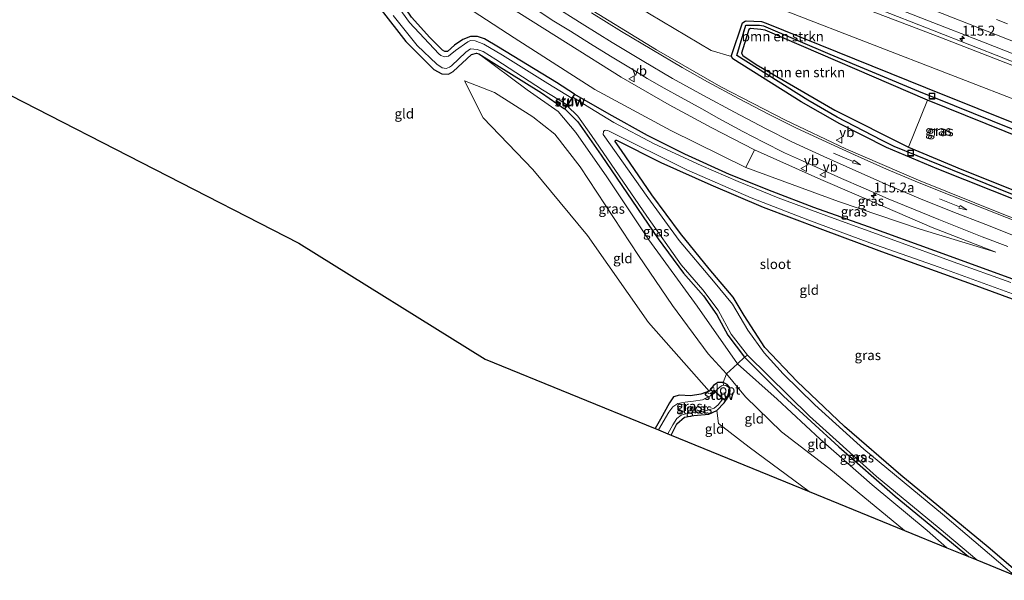
# Model space of a CAD drawing. Units: metres. Extents: x 166647 to 170000, y 561490 to 562500.
# Drawn here: x 167193 to 167445, y 562131 to 562275 of the extents above; entities that cross this region are included whole.
import ezdxf
from ezdxf.enums import TextEntityAlignment as Align

# ---------------------------------------------------------------- set-up
doc = ezdxf.new("R2010")
doc.units = ezdxf.units.M
doc.linetypes.add('IE-TERREINAFSCHEIDING', pattern=[10, 8, -2])
doc.linetypes.add('VW-3-9_STREEP', pattern=[12, 3, -9])
doc.layers.get('0').update_dxf_attribs({"lineweight": 25})
for name, color, linetype, lineweight in [('B-ME-AM-KILOMETR-S-B1', 7, 'Continuous', 18), ('B-ME-BV-GELEIDECONSTRUCTIE-GELEIDERAIL-L-B1', 213, 'BV-GELEIDERAIL', 18), ('B-ME-GR-BOMENSTRUIKEN-GV-B6', 93, 'Continuous', 18), ('B-ME-GW-KRUINLIJN-L-B1', 93, 'Continuous', 18), ('B-ME-GW-TEENLIJN-L-B1', 93, 'Continuous', 18), ('B-ME-IE-GRASLAND-GV-B6', 93, 'Continuous', 18), ('B-ME-IE-GRONDWERKLIJN-GROND_INGERICHT-GV-B6', 253, 'Continuous', 18), ('B-ME-IE-INRICHTINGSELEMENT-S-B1', 253, 'Continuous', 18), ('B-ME-IE-TERREINAFSCHEIDING-DOORGANG-L-B1', 8, 'IE-TERREINAFSCHEIDING-KUNSTMATIG-OPEN', 18), ('B-ME-IE-TERREINAFSCHEIDING-RASTERHEKWERK-L-B1', 8, 'IE-TERREINAFSCHEIDING', 18), ('B-ME-KW-STUW-GV-B6', 173, 'Continuous', 18), ('B-ME-KW-STUW-L-B1', 173, 'Continuous', 18), ('B-ME-OG-WATER-GV-B6', 153, 'Continuous', 18), ('B-ME-VH-VERH_SOORT-BITUMEN-GV-B6', 8, 'IE-TERREINAFSCHEIDING-NATUURLIJK-HOUTWAL', 18), ('B-ME-VW-MARKERING-39STREEP-015-L-B1', 255, 'VW-3-9_STREEP', 18), ('B-ME-VW-MARKERING-PIJLRD750-S-B1', 7, 'Continuous', 18), ('B-ME-VW-MARKERING-STREEP-015-L-B1', 7, 'Continuous', 18), ('B-ME-VW-MEUBILAIR_WEGMEUBILAIR-VERKEERSBORD-S-B1', 8, 'Continuous', 18)]:
    doc.layers.add(name, color=color, linetype=linetype, lineweight=lineweight)
for name, color, linetype in [('B-ME-GW-INSTEEKWATERGANG-L-B1', 10, 'Continuous'), ('B-ME-GW-WATERGANG-GREPPEL-L-B1', 10, 'Continuous'), ('B-ME-KG-KADASTRAAL-OPNAMEDTMGRENS-L-B1', 10, 'Continuous')]:
    doc.layers.add(name, color=color, linetype=linetype)
doc.styles.add('NLCS-ISO', font='NLCS-ISO.TTF')
doc.linetypes.add('BV-GELEIDERAIL', pattern='A,10,-3,[108,NLCS.SHX,S=1,R=0,X=0,Y=0],-3', length=16)
doc.linetypes.add('IE-TERREINAFSCHEIDING-KUNSTMATIG-OPEN', pattern='A,7,-1.5,[67,NLCS.SHX,S=0.75,R=0,X=0,Y=0],-1.5', length=10)
doc.linetypes.add('IE-TERREINAFSCHEIDING-NATUURLIJK-HOUTWAL', pattern='A,7,-1.5,[67,NLCS.SHX,S=0.75,R=45,X=0,Y=0],-1.5,7,-1.5,[70,NLCS.SHX,S=0.75,R=0,X=0,Y=0],-1.5', length=20)

# ---------------------------------------------------------------- blocks, each defined once
blk = doc.blocks.new('hecto')
for p, q in [((0, 0.625), (-0.625, 0)), ((0, -0.625), (0, 0.625)), ((-0.625, 0), (0.625, 0)), ((0.625, 0), (0, -0.625))]:
    blk.add_line(p, q)
blk = doc.blocks.new('pijl')
for p, q in [((0, 0, 0.1), (5.45, 0, 0.1)), ((7.5, 0, 0.1), (5.45, 0.375, 0.1)), ((5.45, 0.375, 0.1), (5.45, -0.375, 0.1)), ((5.45, -0.375, 0.1), (7.5, 0, 0.1))]:
    blk.add_line(p, q)
blk = doc.blocks.new('put')
for p, q in [((0.75, 0.75), (-0.75, 0.75)), ((-0.75, 0.75), (-0.75, -0.75)), ((0.75, -0.75), (0.75, 0.75)), ((-0.75, -0.75), (0.75, -0.75))]:
    blk.add_line(p, q)
blk.add_lwpolyline([(-0.625, 0.625), (0.625, 0.625), (0.625, -0.625), (-0.625, -0.625)], close=True)
blk = doc.blocks.new('verkeersbord')
for p, q in [((0, 0.75), (-0.75, -0.625)), ((0.75, -0.625), (0, 0.75)), ((-0.75, -0.625), (0.75, -0.625))]:
    blk.add_line(p, q)

msp = doc.modelspace()

# ---------------------------------------------------------------- linework, layer by layer
at = {"layer": 'B-ME-BV-GELEIDECONSTRUCTIE-GELEIDERAIL-L-B1'}
msp.add_polyline3d([(167318.5792, 562313.5394, 4.2161), (167320.4388, 562312.9081, 3.9156), (167326.6204, 562310.8096, 4.3173), (167326.804, 562310.7472, 4.4326), (167332.6746, 562308.7475, 4.51), (167334.769, 562307.9558, 4.473), (167362.7443, 562297.1343, 4.9104), (167368.0833, 562295.0447, 5.0004), (167390.3155, 562286.3077, 5.2729), (167393.2932, 562285.1292, 5.2614), (167396.1523, 562283.9654, 5.2832), (167411.5333, 562277.915, 5.5432), (167426.7528, 562271.9452, 5.6632), (167454.1033, 562261.2051, 5.8532), (167468.4597, 562255.5942, 6.0373), (167475.0651, 562253.1443, 6.16), (167479.5418, 562251.3776, 6.1721)], dxfattribs=at)
at = {"layer": 'B-ME-GR-BOMENSTRUIKEN-GV-B6'}
for points in [[(167178.868, 562362.014, 1.677), (167198.662, 562352.786, 1.685), (167213.813, 562345.055, 1.817), (167230.802, 562335.358, 1.844), (167247.319, 562325.483, 2.023), (167260.587, 562316.864, 2.199), (167281.049, 562303.291, 2.241), (167300.331, 562290.18, 2.234), (167317.57, 562278.393, 2.121), (167333.113, 562268.552, 1.93), (167346.704, 562260.098, 1.875), (167358.962, 562253, 1.716), (167369.874, 562247.085, 1.416), (167380.774, 562241.462, 1.089), (167378.586, 562236.975, 0.19), (167359.42, 562246.434, 0.139), (167339.983, 562256.935, -0.059), (167319.308, 562270.082, -0.172), (167291.236, 562288.42, -0.188), (167262.3, 562307.921, -0.2), (167227.525, 562330.655, -0.231), (167205.439, 562343.712, -0.27), (167186.498, 562352.278, -0.402)], [(167480.761, 562234.611, 0.092), (167451.34, 562246.653, 0.104), (167424.517, 562257.445, 0.213), (167383.744, 562273.907, 0.283), (167382.589, 562274.281, 0.287), (167378.659, 562274.472, 0.287), (167378.374, 562274.396, 0.287), (167377.693, 562273.961, 0.287), (167374.911, 562265.581, 0.287), (167374.917, 562265.32, 0.287), (167369.712, 562266.88, 0.762), (167353.933, 562276.254, 0.992), (167330.116, 562291.121, 1.716), (167322.88, 562296.397, 1.751), (167322.332, 562301.847, 1.583), (167321.75, 562303.5469, 1.583), (167338.9199, 562293.463, 1.795), (167368.8541, 562284.8121, 2.1081), (167451.7438, 562252.6728, 3.181), (167480.233, 562237.827, 0.268), (167480.761, 562234.611, 0.092)], [(167420.173, 562242.176, 0.166), (167401.372, 562251.594, 0.089), (167381.267, 562263.34, -0.032), (167377.856, 562265.563, -0.091), (167377.495, 562266.186, -0.091), (167379.353, 562272.236, -0.091), (167379.746, 562272.473, -0.091), (167382.414, 562272.294, -0.091), (167383.55, 562272.069, -0.091), (167425.058, 562254.221, -0.091), (167420.173, 562242.176, 0.166)]]:
    msp.add_polyline3d(points, dxfattribs=at)
at = {"layer": 'B-ME-GW-INSTEEKWATERGANG-L-B1'}
for points in [[(167334.74, 562255.696, -0.402), (167330.152, 562258.695, -0.511), (167315.333, 562267.773, -0.507), (167311.755, 562269.831, -0.55), (167309.941, 562270.469, -0.589), (167308.113, 562270.422, -0.565), (167306.202, 562269.695, -0.62), (167304.055, 562268.219, -0.663), (167302.266, 562266.601, -0.764), (167301.551, 562266.65, -0.756), (167300.97, 562266.973, -0.737), (167297.755, 562270.248, -0.752), (167293.059, 562275.391, -0.807), (167288.532, 562282.126, -0.85), (167286.506, 562284.825, -0.83), (167283.133, 562287.368, -0.717), (167271.922, 562294.646, -0.601), (167242.354, 562314.426, -0.702), (167210.151, 562335.119, -0.651), (167197.384, 562342.254, -0.624), (167183.581, 562348.966, -0.667), (167167.493, 562355.81, -0.655), (167145.335, 562365.992, -0.471)], [(167143.571, 562360.91, -0.44), (167175.839, 562346.793, -0.511), (167187.09, 562341.844, -0.616), (167197.76, 562336.126, -0.55), (167210.431, 562329.057, -0.554), (167227.469, 562318.862, -0.562), (167245.929, 562306.395, -0.62), (167270.167, 562290.345, -0.597), (167280.212, 562283.531, -0.577), (167285.267, 562277.275, -0.702), (167291.614, 562269.189, -0.748), (167298.765, 562262.036, -0.819), (167300.845, 562260.892, -0.807), (167302.521, 562260.831, -0.807), (167303.717, 562261.474, -0.791), (167308.366, 562265.885, -0.756), (167309.713, 562266.21, -0.752), (167310.246, 562266.001, -0.756), (167326.298, 562256.074, -0.667), (167332.224, 562252.001, -0.398)], [(167474.592, 562218.298, 0.225), (167448.727, 562228.143, 0.174), (167427.565, 562236.596, 0.213), (167414.611, 562242.085, 0.19), (167402.621, 562248.093, 0.229), (167392.773, 562253.764, 0.299), (167375.236, 562264.756, 0.287), (167374.917, 562265.32, 0.287), (167374.911, 562265.581, 0.287), (167377.693, 562273.961, 0.287), (167378.374, 562274.396, 0.287), (167378.659, 562274.472, 0.287), (167382.589, 562274.281, 0.287), (167383.744, 562273.907, 0.283), (167424.517, 562257.445, 0.213), (167451.34, 562246.653, 0.104), (167480.761, 562234.611, 0.092)], [(167479.954, 562232.324, -0.005), (167449.822, 562244.195, -0.028), (167425.058, 562254.221, -0.091), (167383.55, 562272.069, -0.091), (167382.414, 562272.294, -0.091), (167379.746, 562272.473, -0.091), (167379.353, 562272.236, -0.091), (167377.495, 562266.186, -0.091), (167377.856, 562265.563, -0.091), (167381.267, 562263.34, -0.032), (167401.372, 562251.594, 0.089), (167420.173, 562242.176, 0.166), (167433.851, 562236.443, 0.217), (167457.557, 562226.984, 0.19), (167475.175, 562220.045, 0.166)], [(167478.151, 562196.735, -0.161), (167447.822, 562208.035, -0.27), (167426.908, 562215.666, -0.188), (167409.923, 562221.803, -0.18), (167395.956, 562226.729, -0.196), (167385.349, 562230.823, -0.215), (167374.445, 562235.195, -0.192), (167363.01, 562240.403, -0.219), (167353.395, 562245.181, -0.277), (167343.623, 562250.566, -0.285), (167334.823, 562255.64, -0.402)], [(167332.307, 562251.945, -0.398), (167335.618, 562248.626, -0.398), (167341.563, 562240.081, -0.398), (167356.135, 562218.695, -0.398), (167362.599, 562209.9, -0.398), (167367.745, 562204.106, -0.398), (167371.127, 562199.284, -0.398), (167374, 562194.12, -0.398), (167378.273, 562188.433, -0.398), (167388.198, 562178.495, -0.398), (167402.344, 562165.498, -0.398), (167416.753, 562152.901, -0.398), (167435.517, 562137.496, -0.398)], [(167450.454, 562131.398, -0.333), (167440.564, 562139.876, -0.359), (167418.221, 562158.273, -0.367), (167403.847, 562170.694, -0.34), (167391.705, 562182.216, -0.379), (167383.486, 562190.939, -0.456), (167378.146, 562199.075, -0.46), (167375.343, 562203.8, -0.414), (167369.215, 562211.076, -0.425), (167361.878, 562220.061, -0.359), (167354.575, 562230.011, -0.332), (167346.76, 562241.29, -0.274), (167345.192, 562243.579, -0.297), (167345.239, 562243.937, -0.316), (167345.499, 562243.952, -0.312), (167356.846, 562238.243, -0.176), (167369.646, 562232.527, -0.149), (167383.053, 562226.82, -0.231), (167397.482, 562221.351, -0.34), (167413.267, 562215.518, -0.344), (167436.494, 562207.133, -0.32), (167455.338, 562200.236, -0.301), (167476.488, 562191.807, -0.207)], [(167359.495, 562168.531, -0.705), (167360.971, 562171.391, -0.811), (167362.858, 562173.091, -0.854), (167365.264, 562173.535, -0.776), (167369.102, 562173.86, -0.846), (167371.185, 562174.856, -0.764), (167373.079, 562176.747, -0.671), (167374.419, 562178.838, -0.554), (167374.616, 562179.905, -0.499), (167374.442, 562180.79, -0.464), (167373.818, 562181.495, -0.39), (167372.816, 562181.973, -0.383), (167371.381, 562181.945, -0.398), (167370.331, 562181.223, -0.418), (167369.163, 562179.786, -0.433), (167367.092, 562179.023, -0.538), (167364.467, 562178.588, -0.713), (167361.603, 562178.711, -0.877), (167360.115, 562178.334, -0.815), (167359.074, 562176.812, -0.783), (167356.755, 562172.583, -0.745), (167355.378, 562170.212, -0.736)]]:
    msp.add_polyline3d(points, dxfattribs=at)
at = {"layer": 'B-ME-GW-KRUINLIJN-L-B1'}
for points in [[(167149.628, 562374.462, 1.454), (167178.868, 562362.014, 1.677), (167198.662, 562352.786, 1.685), (167213.813, 562345.055, 1.817), (167230.802, 562335.358, 1.844), (167247.319, 562325.483, 2.023), (167260.587, 562316.864, 2.199), (167281.049, 562303.291, 2.241), (167300.331, 562290.18, 2.234), (167317.57, 562278.393, 2.121), (167333.113, 562268.552, 1.93), (167346.704, 562260.098, 1.875), (167358.962, 562253, 1.716), (167369.874, 562247.085, 1.416), (167380.774, 562241.462, 1.089), (167397.81, 562233.911, 0.871), (167414.27, 562226.817, 0.517), (167426.285, 562221.647, 0.314), (167442.561, 562215.31, 0.1)], [(167478.812, 562250.596, 5.414), (167449.691, 562261.969, 5.212), (167428.21, 562270.28, 5.005), (167406.441, 562278.566, 4.764), (167383.176, 562287.423, 4.472), (167361.1, 562296.503, 4.207), (167334.301, 562307.291, 3.779), (167315.943, 562314.303, 3.491), (167297.764, 562321.6, 3.187), (167280.074, 562328.281, 2.879)], [(167310.246, 562266.001, -0.756), (167322.602, 562256.836, -0.079), (167330.593, 562251.313, 0.256), (167335.132, 562245.939, 0.575), (167342.991, 562234.534, 0.602), (167353.742, 562218.485, 0.7), (167366.111, 562201.511, 0.634), (167376.478, 562186.784, 0.462), (167386.589, 562177.688, 0.575), (167397.609, 562167.499, 0.482), (167410.938, 562155.83, 0.377), (167424.989, 562144.143, 0.412), (167430.044, 562139.73, 0.418)], [(167419.158, 562144.174, 0.505), (167399.844, 562160.101, 0.626), (167387.675, 562169.405, 0.571), (167378.458, 562178.326, 0.532), (167373.639, 562184.21, 0.392), (167368.944, 562189.333, 0.474), (167359.818, 562201.643, 0.637), (167351.13, 562214.495, 0.536), (167336.176, 562237.119, 0.439), (167329.742, 562245.506, 0.361), (167324.117, 562249.908, 0.104), (167314.328, 562256.105, -0.122), (167306.599, 562259.134, -0.355)]]:
    msp.add_polyline3d(points, dxfattribs=at)
at = {"layer": 'B-ME-GW-TEENLIJN-L-B1'}
for points in [[(167442.561, 562215.31, 0.1), (167423.216, 562221.152, 0.151), (167402.266, 562228.289, 0.244), (167378.586, 562236.975, 0.19), (167359.42, 562246.434, 0.139), (167339.983, 562256.935, -0.059), (167319.308, 562270.082, -0.172), (167291.236, 562288.42, -0.188), (167262.3, 562307.921, -0.2), (167227.525, 562330.655, -0.231), (167205.439, 562343.712, -0.27), (167186.498, 562352.278, -0.402), (167165.219, 562361.746, -0.34), (167147.509, 562369.255, -0.129)], [(167280.074, 562328.281, 2.879), (167289.441, 562322.522, 2.311), (167314.1804, 562307.9925, 1.1555), (167321.75, 562303.5469, 1.583), (167338.9199, 562293.463, 1.795), (167368.8541, 562284.8121, 2.1081), (167451.7438, 562252.6728, 3.181), (167480.233, 562237.827, 0.268)], [(167306.599, 562259.134, -0.355), (167311.391, 562249.659, -0.32), (167324.103, 562236.49, -0.347), (167338.054, 562219.576, -0.285), (167353.705, 562197.287, -0.207), (167369.163, 562179.786, -0.433)], [(167371.185, 562174.856, -0.764), (167371.631, 562171.471, -0.293), (167379.429, 562165.463, -0.266), (167394.748, 562154.14, -0.188)]]:
    msp.add_polyline3d(points, dxfattribs=at)
at = {"layer": 'B-ME-GW-WATERGANG-GREPPEL-L-B1'}
msp.add_polyline3d([(167474.915, 562219.054, -0.317), (167445.967, 562230.369, -0.25), (167416.558, 562242.369, -0.261), (167413.312, 562243.977, -0.161), (167401.923, 562249.864, -0.316), (167394.471, 562254.197, -0.316), (167376.267, 562265.599, 0.141), (167378.62, 562273.356, -0.091), (167382.051, 562273.399, -0.172), (167383.062, 562273.156, -0.168), (167400.098, 562265.934, -0.184), (167422.791, 562256.499, -0.157), (167431.921, 562252.837, -0.195), (167475.236, 562235.315, -0.172), (167480.474, 562233.207, -0.191)], dxfattribs=at)
at = {"layer": 'B-ME-IE-GRASLAND-GV-B6'}
for points in [[(167183.581, 562348.966, -0.667), (167197.384, 562342.254, -0.624), (167210.151, 562335.119, -0.651), (167242.354, 562314.426, -0.702), (167271.922, 562294.646, -0.601), (167283.133, 562287.368, -0.717), (167286.506, 562284.825, -0.83), (167288.532, 562282.126, -0.85), (167293.059, 562275.391, -0.807), (167297.755, 562270.248, -0.752), (167300.97, 562266.973, -0.737), (167301.551, 562266.65, -0.756), (167302.266, 562266.601, -0.764), (167304.055, 562268.219, -0.663), (167306.202, 562269.695, -0.62), (167308.113, 562270.422, -0.565), (167309.941, 562270.469, -0.589), (167311.755, 562269.831, -0.55), (167315.333, 562267.773, -0.507), (167330.152, 562258.695, -0.511), (167334.74, 562255.696, -0.402), (167334.049, 562254.682, -1.624)], [(167334.823, 562255.64, -0.402), (167334.74, 562255.696, -0.402), (167330.152, 562258.695, -0.511), (167315.333, 562267.773, -0.507), (167311.755, 562269.831, -0.55), (167309.941, 562270.469, -0.589), (167308.113, 562270.422, -0.565), (167306.202, 562269.695, -0.62), (167304.055, 562268.219, -0.663), (167302.266, 562266.601, -0.764), (167301.551, 562266.65, -0.756), (167300.97, 562266.973, -0.737), (167297.755, 562270.248, -0.752), (167293.059, 562275.391, -0.807), (167288.532, 562282.126, -0.85), (167286.506, 562284.825, -0.83), (167283.133, 562287.368, -0.717), (167271.922, 562294.646, -0.601), (167242.354, 562314.426, -0.702), (167210.151, 562335.119, -0.651), (167197.384, 562342.254, -0.624), (167183.581, 562348.966, -0.667)], [(167334.049, 562254.682, -1.624), (167327.903, 562258.462, -1.624), (167316.316, 562265.649, -1.624), (167311.535, 562268.512, -1.624), (167309.38, 562269.393, -1.624), (167308.179, 562269.429, -1.624), (167307.452, 562269.137, -1.624), (167304.332, 562266.913, -1.624), (167302.544, 562265.405, -1.624), (167301.46, 562265.263, -1.624), (167300.551, 562265.636, -1.624), (167300.08, 562266.054, -1.624), (167292.554, 562274.009, -1.624), (167288.271, 562279.995, -1.624), (167285.65, 562283.837, -1.624), (167282.582, 562286.165, -1.624), (167255.685, 562304.232, -1.624), (167226.018, 562323.866, -1.624), (167208.527, 562334.485, -1.624), (167195.994, 562341.668, -1.624), (167183.877, 562347.472, -1.624)], [(167332.224, 562252.001, -0.398), (167326.298, 562256.074, -0.667), (167310.246, 562266.001, -0.756), (167309.713, 562266.21, -0.752), (167308.366, 562265.885, -0.756), (167303.717, 562261.474, -0.791), (167302.521, 562260.831, -0.807), (167300.845, 562260.892, -0.807), (167298.765, 562262.036, -0.819), (167291.614, 562269.189, -0.748), (167285.267, 562277.275, -0.702), (167280.212, 562283.531, -0.577), (167270.167, 562290.345, -0.597), (167245.929, 562306.395, -0.62), (167227.469, 562318.862, -0.562), (167210.431, 562329.057, -0.554), (167197.76, 562336.126, -0.55), (167187.09, 562341.844, -0.616)], [(167478.866, 562245.519, 3.324), (167454.0085, 562255.5345, 3.2343), (167451.7438, 562252.6728, 3.181), (167368.8541, 562284.8121, 2.1081), (167338.9199, 562293.463, 1.795), (167321.75, 562303.5469, 1.583), (167314.1804, 562307.9925, 1.1555), (167289.441, 562322.522, 2.311), (167280.074, 562328.281, 2.879), (167297.764, 562321.6, 3.187), (167315.943, 562314.303, 3.491), (167334.301, 562307.291, 3.779), (167361.1, 562296.503, 4.207), (167383.176, 562287.423, 4.472), (167406.441, 562278.566, 4.764), (167428.21, 562270.28, 5.005), (167449.691, 562261.969, 5.212), (167478.812, 562250.596, 5.414), (167478.866, 562245.519, 3.324)], [(167291.236, 562288.42, -0.188), (167319.308, 562270.082, -0.172), (167339.983, 562256.935, -0.059), (167359.42, 562246.434, 0.139), (167378.586, 562236.975, 0.19), (167402.266, 562228.289, 0.244), (167423.216, 562221.152, 0.151), (167442.561, 562215.31, 0.1), (167426.285, 562221.647, 0.314), (167414.27, 562226.817, 0.517), (167397.81, 562233.911, 0.871), (167380.774, 562241.462, 1.089), (167369.874, 562247.085, 1.416), (167358.962, 562253, 1.716), (167346.704, 562260.098, 1.875), (167333.113, 562268.552, 1.93), (167317.57, 562278.393, 2.121)], [(167406.276, 562281.98, 4.971), (167424.893, 562274.671, 5.164), (167439.786, 562268.823, 5.289), (167462.17, 562260.041, 5.464), (167480.771, 562252.694, 5.574), (167478.812, 562250.596, 5.414), (167449.691, 562261.969, 5.212), (167428.21, 562270.28, 5.005), (167406.441, 562278.566, 4.764)], [(167321.195, 562279.963, 2.215), (167329.498, 562274.403, 2.122), (167333.765, 562271.796, 2.064), (167338.825, 562268.569, 2), (167343.937, 562265.429, 1.922), (167349.078, 562262.336, 1.859), (167353.355, 562259.745, 1.801), (167357.668, 562257.225, 1.728), (167362.065, 562254.842, 1.637), (167367.308, 562251.925, 1.534), (167371.695, 562249.524, 1.448), (167377.803, 562246.163, 1.334), (167383.136, 562243.411, 1.206), (167388.504, 562240.731, 1.095), (167393.064, 562238.705, 0.993), (167397.608, 562236.617, 0.911), (167403.079, 562234.155, 0.801), (167408.566, 562231.727, 0.699), (167414.994, 562228.954, 0.561), (167421.466, 562226.28, 0.46), (167427.938, 562223.695, 0.384), (167433.513, 562221.475, 0.318), (167439.083, 562219.244, 0.271), (167445.616, 562216.73, 0.232)], [(167353.933, 562276.254, 0.992), (167369.712, 562266.88, 0.762), (167374.917, 562265.32, 0.287), (167375.236, 562264.756, 0.287), (167392.773, 562253.764, 0.299), (167402.621, 562248.093, 0.229), (167414.611, 562242.085, 0.19), (167427.565, 562236.596, 0.213), (167448.727, 562228.143, 0.174), (167474.592, 562218.298, 0.225), (167482.868, 562210.07, 0.309), (167480.372, 562211.033, 0.31), (167473.843, 562213.556, 0.301), (167467.339, 562216.144, 0.302), (167460.521, 562218.751, 0.321), (167444.194, 562225.094, 0.345), (167422.754, 562233.72, 0.583), (167404.163, 562241.756, 0.715), (167388.716, 562249.037, 0.945), (167372.228, 562257.603, 1.28), (167355.748, 562267.017, 1.763), (167335.718, 562279.326, 2.183)], [(167288.379, 562275.845, -1.624), (167294.477, 562268.2, -1.624), (167299.515, 562263.413, -1.624), (167300.879, 562262.426, -1.624), (167301.885, 562262.304, -1.624), (167302.767, 562262.601, -1.624), (167303.254, 562262.962, -1.624), (167306.992, 562266.453, -1.624), (167308.142, 562267.288, -1.624), (167309.874, 562267.15, -1.624), (167311.36, 562266.586, -1.624), (167314.595, 562264.546, -1.624), (167326.6, 562256.823, -1.624), (167332.891, 562252.98, -1.624), (167332.224, 562252.001, -0.398)], [(167448.727, 562228.143, 0.174), (167427.565, 562236.596, 0.213), (167414.611, 562242.085, 0.19), (167402.621, 562248.093, 0.229), (167392.773, 562253.764, 0.299), (167375.236, 562264.756, 0.287), (167374.917, 562265.32, 0.287), (167374.911, 562265.581, 0.287), (167377.693, 562273.961, 0.287), (167378.374, 562274.396, 0.287), (167378.659, 562274.472, 0.287), (167382.589, 562274.281, 0.287), (167383.744, 562273.907, 0.283), (167424.517, 562257.445, 0.213), (167451.34, 562246.653, 0.104)], [(167445.967, 562230.369, -0.25), (167416.558, 562242.369, -0.261), (167413.312, 562243.977, -0.161), (167401.923, 562249.864, -0.316), (167394.471, 562254.197, -0.316), (167376.267, 562265.599, 0.141), (167378.62, 562273.356, -0.091), (167382.051, 562273.399, -0.172), (167383.062, 562273.156, -0.168), (167400.098, 562265.934, -0.184), (167422.791, 562256.499, -0.157), (167431.921, 562252.837, -0.195), (167475.236, 562235.315, -0.172)], [(167475.236, 562235.315, -0.172), (167431.921, 562252.837, -0.195), (167422.791, 562256.499, -0.157), (167400.098, 562265.934, -0.184), (167383.062, 562273.156, -0.168), (167382.051, 562273.399, -0.172), (167378.62, 562273.356, -0.091), (167376.267, 562265.599, 0.141), (167394.471, 562254.197, -0.316), (167401.923, 562249.864, -0.316), (167413.312, 562243.977, -0.161), (167416.558, 562242.369, -0.261), (167445.967, 562230.369, -0.25)], [(167449.822, 562244.195, -0.028), (167425.058, 562254.221, -0.091), (167383.55, 562272.069, -0.091), (167382.414, 562272.294, -0.091), (167379.746, 562272.473, -0.091), (167379.353, 562272.236, -0.091), (167377.495, 562266.186, -0.091), (167377.856, 562265.563, -0.091), (167381.267, 562263.34, -0.032), (167401.372, 562251.594, 0.089), (167420.173, 562242.176, 0.166), (167433.851, 562236.443, 0.217), (167457.557, 562226.984, 0.19)], [(167376.478, 562186.784, 0.462), (167366.111, 562201.511, 0.634), (167353.742, 562218.485, 0.7), (167342.991, 562234.534, 0.602), (167335.132, 562245.939, 0.575), (167330.593, 562251.313, 0.256), (167322.602, 562256.836, -0.079), (167310.246, 562266.001, -0.756), (167326.298, 562256.074, -0.667), (167332.224, 562252.001, -0.398), (167332.307, 562251.945, -0.398), (167335.618, 562248.626, -0.398), (167341.563, 562240.081, -0.398), (167356.135, 562218.695, -0.398), (167362.599, 562209.9, -0.398), (167367.745, 562204.106, -0.398), (167371.127, 562199.284, -0.398), (167374, 562194.12, -0.398), (167378.273, 562188.433, -0.398), (167376.478, 562186.784, 0.462)], [(167446.358, 562207.536, -1.083), (167431.65, 562212.857, -1.083), (167416.724, 562218.314, -1.083), (167399.316, 562224.598, -1.083), (167386.898, 562229.219, -1.083), (167376.636, 562233.397, -1.083), (167367.176, 562237.506, -1.083), (167355.137, 562243.054, -1.083), (167344.858, 562248.447, -1.083), (167338.704, 562252.181, -1.083), (167334.337, 562254.926, -1.083), (167334.823, 562255.64, -0.402)], [(167334.823, 562255.64, -0.402), (167343.623, 562250.566, -0.285), (167353.395, 562245.181, -0.277), (167363.01, 562240.403, -0.219), (167374.445, 562235.195, -0.192), (167385.349, 562230.823, -0.215), (167395.956, 562226.729, -0.196), (167409.923, 562221.803, -0.18), (167426.908, 562215.666, -0.188), (167447.822, 562208.035, -0.27)], [(167447.822, 562208.035, -0.27), (167426.908, 562215.666, -0.188), (167409.923, 562221.803, -0.18), (167395.956, 562226.729, -0.196), (167385.349, 562230.823, -0.215), (167374.445, 562235.195, -0.192), (167363.01, 562240.403, -0.219), (167353.395, 562245.181, -0.277), (167343.623, 562250.566, -0.285), (167334.823, 562255.64, -0.402)], [(167332.862, 562252.76, -1.083), (167335.646, 562250.105, -1.083), (167339.13, 562245.12, -1.083), (167353.296, 562224.517, -1.083), (167362.005, 562212.102, -1.083), (167367.581, 562205.65, -1.083), (167371.487, 562200.469, -1.083), (167374.815, 562194.379, -1.083), (167379, 562188.989, -1.083), (167378.273, 562188.433, -0.398), (167374, 562194.12, -0.398), (167371.127, 562199.284, -0.398), (167367.745, 562204.106, -0.398), (167362.599, 562209.9, -0.398), (167356.135, 562218.695, -0.398), (167341.563, 562240.081, -0.398), (167335.618, 562248.626, -0.398), (167332.307, 562251.945, -0.398), (167332.862, 562252.76, -1.083)], [(167479.954, 562232.324, -0.005), (167475.175, 562220.045, 0.166), (167457.557, 562226.984, 0.19), (167433.851, 562236.443, 0.217), (167420.173, 562242.176, 0.166), (167425.058, 562254.221, -0.091), (167449.822, 562244.195, -0.028), (167479.954, 562232.324, -0.005)], [(167447.269, 562132.698, -1.083), (167428.911, 562148.348, -1.083), (167408.739, 562164.938, -1.083), (167396.249, 562176.285, -1.083), (167388.113, 562184.196, -1.083), (167383.315, 562189.571, -1.083), (167379.058, 562195.343, -1.083), (167375.142, 562201.978, -1.083), (167370.271, 562207.879, -1.083), (167361.544, 562218.332, -1.083), (167353.527, 562229.318, -1.083), (167342.114, 562245.364, -1.083), (167342.178, 562246.161, -1.083), (167342.435, 562246.46, -1.083), (167342.794, 562246.523, -1.083), (167343.185, 562246.44, -1.083), (167343.641, 562246.27, -1.083), (167363.497, 562236.375, -1.083), (167379.962, 562229.198, -1.083), (167394.418, 562223.604, -1.083), (167410.315, 562217.737, -1.083), (167428.074, 562211.437, -1.083), (167452.463, 562202.622, -1.083)], [(167455.338, 562200.236, -0.301), (167436.494, 562207.133, -0.32), (167413.267, 562215.518, -0.344), (167397.482, 562221.351, -0.34), (167383.053, 562226.82, -0.231), (167369.646, 562232.527, -0.149), (167356.846, 562238.243, -0.176), (167345.499, 562243.952, -0.312), (167345.239, 562243.937, -0.316), (167345.192, 562243.579, -0.297), (167346.76, 562241.29, -0.274), (167354.575, 562230.011, -0.332), (167361.878, 562220.061, -0.359), (167369.215, 562211.076, -0.425), (167375.343, 562203.8, -0.414), (167378.146, 562199.075, -0.46), (167383.486, 562190.939, -0.456), (167391.705, 562182.216, -0.379), (167403.847, 562170.694, -0.34), (167418.221, 562158.273, -0.367), (167440.564, 562139.876, -0.359), (167450.454, 562131.398, -0.333)], [(167442.561, 562215.31, 0.1), (167423.216, 562221.152, 0.151), (167402.266, 562228.289, 0.244), (167378.586, 562236.975, 0.19), (167380.774, 562241.462, 1.089), (167397.81, 562233.911, 0.871), (167414.27, 562226.817, 0.517), (167426.285, 562221.647, 0.314), (167442.561, 562215.31, 0.1)], [(167376.478, 562186.784, 0.462), (167378.273, 562188.433, -0.398), (167388.198, 562178.495, -0.398), (167402.344, 562165.498, -0.398), (167416.753, 562152.901, -0.398), (167435.517, 562137.496, -0.398), (167430.044, 562139.73, 0.418), (167424.989, 562144.143, 0.412), (167410.938, 562155.83, 0.377), (167397.609, 562167.499, 0.482), (167386.589, 562177.688, 0.575), (167376.478, 562186.784, 0.462)], [(167435.517, 562137.496, -0.398), (167416.753, 562152.901, -0.398), (167402.344, 562165.498, -0.398), (167388.198, 562178.495, -0.398), (167378.273, 562188.433, -0.398), (167379, 562188.989, -1.083), (167394.908, 562173.402, -1.083), (167412.04, 562157.931, -1.083), (167428.066, 562144.734, -1.083), (167437.721, 562136.596, -1.083), (167435.517, 562137.496, -0.398)], [(167372.816, 562181.973, -0.383), (167372.902, 562181.291, -1.017), (167372.35, 562181.116, -1.017), (167371.481, 562180.444, -1.017), (167370.774, 562179.718, -1.017), (167370.369, 562180.083, -0.815), (167370.302, 562180.009, -0.815), (167370.731, 562179.623, -1.632), (167369.552, 562178.544, -1.632), (167367.532, 562177.506, -1.632), (167365.192, 562177.209, -1.632), (167363.084, 562176.956, -1.632), (167361.211, 562176.595, -1.632), (167359.902, 562175.76, -1.632), (167358.898, 562174.386, -1.632), (167356.273, 562169.847, -1.632), (167355.378, 562170.212, -0.736), (167356.755, 562172.583, -0.745), (167359.074, 562176.812, -0.783), (167360.115, 562178.334, -0.815), (167361.603, 562178.711, -0.877), (167364.467, 562178.588, -0.713), (167367.092, 562179.023, -0.538), (167369.163, 562179.786, -0.433), (167370.331, 562181.223, -0.418), (167371.381, 562181.945, -0.398), (167372.816, 562181.973, -0.383)], [(167372.816, 562181.973, -0.383), (167373.818, 562181.495, -0.39), (167374.442, 562180.79, -0.464), (167374.616, 562179.905, -0.499), (167374.419, 562178.838, -0.554), (167373.079, 562176.747, -0.671), (167371.185, 562174.856, -0.764), (167369.102, 562173.86, -0.846), (167365.264, 562173.535, -0.776), (167362.858, 562173.091, -0.854), (167360.971, 562171.391, -0.811), (167359.495, 562168.531, -0.705), (167358.607, 562168.894, -1.632), (167359.891, 562171.136, -1.632), (167360.959, 562172.776, -1.632), (167362.081, 562173.588, -1.632), (167363.855, 562174.143, -1.632), (167367.985, 562174.69, -1.632), (167370.47, 562175.451, -1.632), (167371.491, 562176.269, -1.632), (167372.74, 562177.814, -1.632), (167373.131, 562177.461, -0.811), (167373.198, 562177.535, -0.811), (167373.084, 562177.638, -1.017), (167373.877, 562178.561, -1.017), (167374.327, 562179.333, -1.017), (167374.464, 562179.944, -1.017), (167374.418, 562180.404, -1.017), (167374.131, 562180.817, -1.017), (167373.502, 562181.182, -1.017), (167372.902, 562181.291, -1.017), (167372.816, 562181.973, -0.383)]]:
    msp.add_polyline3d(points, dxfattribs=at)
at = {"layer": 'B-ME-IE-GRONDWERKLIJN-GROND_INGERICHT-GV-B6'}
for points in [[(167187.09, 562341.844, -0.616), (167197.76, 562336.126, -0.55), (167210.431, 562329.057, -0.554), (167227.469, 562318.862, -0.562), (167245.929, 562306.395, -0.62), (167270.167, 562290.345, -0.597), (167280.212, 562283.531, -0.577), (167285.267, 562277.275, -0.702), (167291.614, 562269.189, -0.748), (167298.765, 562262.036, -0.819), (167300.845, 562260.892, -0.807), (167302.521, 562260.831, -0.807), (167303.717, 562261.474, -0.791), (167308.366, 562265.885, -0.756), (167309.713, 562266.21, -0.752), (167310.246, 562266.001, -0.756), (167322.602, 562256.836, -0.079), (167330.593, 562251.313, 0.256), (167335.132, 562245.939, 0.575), (167342.991, 562234.534, 0.602), (167353.742, 562218.485, 0.7), (167366.111, 562201.511, 0.634), (167376.478, 562186.784, 0.462)], [(167376.478, 562186.784, 0.462), (167373.639, 562184.21, 0.392), (167368.944, 562189.333, 0.474), (167359.818, 562201.643, 0.637), (167351.13, 562214.495, 0.536), (167336.176, 562237.119, 0.439), (167329.742, 562245.506, 0.361), (167324.117, 562249.908, 0.104), (167314.328, 562256.105, -0.122), (167306.599, 562259.134, -0.355), (167311.391, 562249.659, -0.32), (167324.103, 562236.49, -0.347), (167338.054, 562219.576, -0.285), (167353.705, 562197.287, -0.207), (167369.163, 562179.786, -0.433), (167367.092, 562179.023, -0.538), (167364.467, 562178.588, -0.713), (167361.603, 562178.711, -0.877), (167360.115, 562178.334, -0.815), (167359.074, 562176.812, -0.783), (167356.755, 562172.583, -0.745), (167355.378, 562170.212, -0.736), (167311.898, 562187.961, -0.406), (167264.198, 562217.645, -0.371), (167153.392, 562274.415, -0.673)], [(167372.816, 562181.973, -0.383), (167371.381, 562181.945, -0.398), (167370.331, 562181.223, -0.418), (167369.163, 562179.786, -0.433), (167353.705, 562197.287, -0.207), (167338.054, 562219.576, -0.285), (167324.103, 562236.49, -0.347), (167311.391, 562249.659, -0.32), (167306.599, 562259.134, -0.355), (167314.328, 562256.105, -0.122), (167324.117, 562249.908, 0.104), (167329.742, 562245.506, 0.361), (167336.176, 562237.119, 0.439), (167351.13, 562214.495, 0.536), (167359.818, 562201.643, 0.637), (167368.944, 562189.333, 0.474), (167373.639, 562184.21, 0.392), (167372.816, 562181.973, -0.383)], [(167476.488, 562191.807, -0.207), (167450.454, 562131.398, -0.333), (167440.564, 562139.876, -0.359), (167418.221, 562158.273, -0.367), (167403.847, 562170.694, -0.34), (167391.705, 562182.216, -0.379), (167383.486, 562190.939, -0.456), (167378.146, 562199.075, -0.46), (167375.343, 562203.8, -0.414), (167369.215, 562211.076, -0.425), (167361.878, 562220.061, -0.359), (167354.575, 562230.011, -0.332), (167346.76, 562241.29, -0.274), (167345.192, 562243.579, -0.297), (167345.239, 562243.937, -0.316), (167345.499, 562243.952, -0.312), (167356.846, 562238.243, -0.176), (167369.646, 562232.527, -0.149), (167383.053, 562226.82, -0.231), (167397.482, 562221.351, -0.34), (167413.267, 562215.518, -0.344), (167436.494, 562207.133, -0.32), (167455.338, 562200.236, -0.301), (167476.488, 562191.807, -0.207)], [(167376.478, 562186.784, 0.462), (167386.589, 562177.688, 0.575), (167397.609, 562167.499, 0.482), (167410.938, 562155.83, 0.377), (167424.989, 562144.143, 0.412), (167430.044, 562139.73, 0.418), (167419.158, 562144.174, 0.505), (167399.844, 562160.101, 0.626), (167387.675, 562169.405, 0.571), (167378.458, 562178.326, 0.532), (167373.639, 562184.21, 0.392), (167376.478, 562186.784, 0.462)], [(167372.816, 562181.973, -0.383), (167373.639, 562184.21, 0.392), (167378.458, 562178.326, 0.532), (167387.675, 562169.405, 0.571), (167399.844, 562160.101, 0.626), (167419.158, 562144.174, 0.505), (167394.748, 562154.14, -0.188), (167379.429, 562165.463, -0.266), (167371.631, 562171.471, -0.293), (167371.185, 562174.856, -0.764), (167373.079, 562176.747, -0.671), (167374.419, 562178.838, -0.554), (167374.616, 562179.905, -0.499), (167374.442, 562180.79, -0.464), (167373.818, 562181.495, -0.39), (167372.816, 562181.973, -0.383)], [(167371.185, 562174.856, -0.764), (167371.631, 562171.471, -0.293), (167379.429, 562165.463, -0.266), (167394.748, 562154.14, -0.188), (167359.495, 562168.531, -0.705), (167360.971, 562171.391, -0.811), (167362.858, 562173.091, -0.854), (167365.264, 562173.535, -0.776), (167369.102, 562173.86, -0.846), (167371.185, 562174.856, -0.764)]]:
    msp.add_polyline3d(points, dxfattribs=at)
at = {"layer": 'B-ME-IE-TERREINAFSCHEIDING-DOORGANG-L-B1'}
msp.add_line((167373.639, 562184.21, 0.392), (167376.478, 562186.784, 0.462), dxfattribs=at)
at = {"layer": 'B-ME-IE-TERREINAFSCHEIDING-RASTERHEKWERK-L-B1'}
for points in [[(167376.478, 562186.784, 0.462), (167378.273, 562188.433, -0.398), (167379, 562188.989, -1.083)], [(167373.639, 562184.21, 0.392), (167372.816, 562181.973, -0.383), (167372.902, 562181.291, -1.017)]]:
    msp.add_polyline3d(points, dxfattribs=at)
at = {"layer": 'B-ME-KG-KADASTRAAL-OPNAMEDTMGRENS-L-B1'}
msp.add_polyline3d([(167113.972, 562294.612, -0.226), (167148.797, 562276.77, -0.704), (167150.135, 562276.084, -1.488), (167152.152, 562275.051, -1.488), (167153.392, 562274.415, -0.673), (167264.198, 562217.645, -0.371), (167311.898, 562187.961, -0.406), (167355.378, 562170.212, -0.736), (167356.273, 562169.847, -1.632), (167358.607, 562168.894, -1.632), (167359.495, 562168.531, -0.705), (167394.748, 562154.14, -0.188), (167419.158, 562144.174, 0.505), (167430.044, 562139.73, 0.418), (167435.517, 562137.496, -0.398), (167437.721, 562136.596, -1.083), (167447.269, 562132.698, -1.083), (167450.454, 562131.398, -0.333)], dxfattribs=at)
at = {"layer": 'B-ME-KW-STUW-GV-B6'}
for points in [[(167334.823, 562255.64, -0.402), (167334.337, 562254.926, -1.083), (167332.862, 562252.76, -1.083), (167332.307, 562251.945, -0.398), (167332.224, 562252.001, -0.398), (167332.891, 562252.98, -1.624), (167334.049, 562254.682, -1.624), (167334.74, 562255.696, -0.402), (167334.823, 562255.64, -0.402)], [(167370.731, 562179.623, -1.632), (167370.302, 562180.009, -0.815), (167370.369, 562180.083, -0.815), (167370.774, 562179.718, -1.017), (167373.084, 562177.638, -1.017), (167373.198, 562177.535, -0.811), (167373.131, 562177.461, -0.811), (167372.74, 562177.814, -1.632), (167370.731, 562179.623, -1.632)]]:
    msp.add_polyline3d(points, dxfattribs=at)
at = {"layer": 'B-ME-KW-STUW-L-B1'}
for p, q in [((167332.296, 562251.998, -0.301), (167334.73, 562255.597, -0.425)), ((167373.112, 562177.562, -0.733), (167370.38, 562180.007, -0.737))]:
    msp.add_line(p, q, dxfattribs=at)
at = {"layer": 'B-ME-OG-WATER-GV-B6'}
for points in [[(167183.877, 562347.472, -1.624), (167195.994, 562341.668, -1.624), (167208.527, 562334.485, -1.624), (167226.018, 562323.866, -1.624), (167255.685, 562304.232, -1.624), (167282.582, 562286.165, -1.624), (167285.65, 562283.837, -1.624), (167288.271, 562279.995, -1.624), (167292.554, 562274.009, -1.624), (167300.08, 562266.054, -1.624), (167300.551, 562265.636, -1.624), (167301.46, 562265.263, -1.624), (167302.544, 562265.405, -1.624), (167304.332, 562266.913, -1.624), (167307.452, 562269.137, -1.624), (167308.179, 562269.429, -1.624), (167309.38, 562269.393, -1.624), (167311.535, 562268.512, -1.624), (167316.316, 562265.649, -1.624), (167327.903, 562258.462, -1.624), (167334.049, 562254.682, -1.624)], [(167334.049, 562254.682, -1.624), (167332.891, 562252.98, -1.624), (167326.6, 562256.823, -1.624), (167314.595, 562264.546, -1.624), (167311.36, 562266.586, -1.624), (167309.874, 562267.15, -1.624), (167308.142, 562267.288, -1.624), (167306.992, 562266.453, -1.624), (167303.254, 562262.962, -1.624), (167302.767, 562262.601, -1.624), (167301.885, 562262.304, -1.624), (167300.879, 562262.426, -1.624), (167299.515, 562263.413, -1.624), (167294.477, 562268.2, -1.624), (167288.379, 562275.845, -1.624)], [(167332.862, 562252.76, -1.083), (167334.337, 562254.926, -1.083), (167338.704, 562252.181, -1.083), (167344.858, 562248.447, -1.083), (167355.137, 562243.054, -1.083), (167367.176, 562237.506, -1.083), (167376.636, 562233.397, -1.083), (167386.898, 562229.219, -1.083), (167399.316, 562224.598, -1.083), (167416.724, 562218.314, -1.083), (167431.65, 562212.857, -1.083), (167446.358, 562207.536, -1.083)], [(167452.463, 562202.622, -1.083), (167428.074, 562211.437, -1.083), (167410.315, 562217.737, -1.083), (167394.418, 562223.604, -1.083), (167379.962, 562229.198, -1.083), (167363.497, 562236.375, -1.083), (167343.641, 562246.27, -1.083), (167343.185, 562246.44, -1.083), (167342.794, 562246.523, -1.083), (167342.435, 562246.46, -1.083), (167342.178, 562246.161, -1.083), (167342.114, 562245.364, -1.083), (167353.527, 562229.318, -1.083), (167361.544, 562218.332, -1.083), (167370.271, 562207.879, -1.083), (167375.142, 562201.978, -1.083), (167379.058, 562195.343, -1.083), (167383.315, 562189.571, -1.083), (167388.113, 562184.196, -1.083), (167396.249, 562176.285, -1.083), (167408.739, 562164.938, -1.083), (167428.911, 562148.348, -1.083), (167447.269, 562132.698, -1.083), (167437.721, 562136.596, -1.083), (167428.066, 562144.734, -1.083), (167412.04, 562157.931, -1.083), (167394.908, 562173.402, -1.083), (167379, 562188.989, -1.083), (167374.815, 562194.379, -1.083), (167371.487, 562200.469, -1.083), (167367.581, 562205.65, -1.083), (167362.005, 562212.102, -1.083), (167353.296, 562224.517, -1.083), (167339.13, 562245.12, -1.083), (167335.646, 562250.105, -1.083), (167332.862, 562252.76, -1.083)], [(167370.731, 562179.623, -1.632), (167372.74, 562177.814, -1.632), (167371.491, 562176.269, -1.632), (167370.47, 562175.451, -1.632), (167367.985, 562174.69, -1.632), (167363.855, 562174.143, -1.632), (167362.081, 562173.588, -1.632), (167360.959, 562172.776, -1.632), (167359.891, 562171.136, -1.632), (167358.607, 562168.894, -1.632), (167356.273, 562169.847, -1.632), (167358.898, 562174.386, -1.632), (167359.902, 562175.76, -1.632), (167361.211, 562176.595, -1.632), (167363.084, 562176.956, -1.632), (167365.192, 562177.209, -1.632), (167367.532, 562177.506, -1.632), (167369.552, 562178.544, -1.632), (167370.731, 562179.623, -1.632)], [(167372.902, 562181.291, -1.017), (167373.502, 562181.182, -1.017), (167374.131, 562180.817, -1.017), (167374.418, 562180.404, -1.017), (167374.464, 562179.944, -1.017), (167374.327, 562179.333, -1.017), (167373.877, 562178.561, -1.017), (167373.084, 562177.638, -1.017), (167370.774, 562179.718, -1.017), (167371.481, 562180.444, -1.017), (167372.35, 562181.116, -1.017), (167372.902, 562181.291, -1.017)]]:
    msp.add_polyline3d(points, dxfattribs=at)
at = {"layer": 'B-ME-VH-VERH_SOORT-BITUMEN-GV-B6'}
for points in [[(167447.454, 562277.417, 5.609), (167466.099, 562270.045, 5.746), (167484.714, 562262.73, 5.847), (167475.443, 562265.705, 5.794), (167476.3, 562261.562, 5.714), (167481.276, 562255.74, 5.654), (167480.771, 562252.694, 5.574), (167462.17, 562260.041, 5.464), (167439.786, 562268.823, 5.289), (167424.893, 562274.671, 5.164), (167406.276, 562281.98, 4.971)], [(167445.616, 562216.73, 0.232), (167439.083, 562219.244, 0.271), (167433.513, 562221.475, 0.318), (167427.938, 562223.695, 0.384), (167421.466, 562226.28, 0.46), (167414.994, 562228.954, 0.561), (167408.566, 562231.727, 0.699), (167403.079, 562234.155, 0.801), (167397.608, 562236.617, 0.911), (167393.064, 562238.705, 0.993), (167388.504, 562240.731, 1.095), (167383.136, 562243.411, 1.206), (167377.803, 562246.163, 1.334), (167371.695, 562249.524, 1.448), (167367.308, 562251.925, 1.534), (167362.065, 562254.842, 1.637), (167357.668, 562257.225, 1.728), (167353.355, 562259.745, 1.801), (167349.078, 562262.336, 1.859), (167343.937, 562265.429, 1.922), (167338.825, 562268.569, 2), (167333.765, 562271.796, 2.064), (167329.498, 562274.403, 2.122), (167321.195, 562279.963, 2.215)], [(167335.718, 562279.326, 2.183), (167355.748, 562267.017, 1.763), (167372.228, 562257.603, 1.28), (167388.716, 562249.037, 0.945), (167404.163, 562241.756, 0.715), (167422.754, 562233.72, 0.583), (167444.194, 562225.094, 0.345), (167460.521, 562218.751, 0.321)]]:
    msp.add_polyline3d(points, dxfattribs=at)
at = {"layer": 'B-ME-VW-MARKERING-39STREEP-015-L-B1'}
msp.add_polyline3d([(167155.599, 562387.393, 2.064), (167206.813, 562367.322, 2.554), (167221.688, 562361.487, 2.704), (167248.581, 562350.926, 2.954), (167271.16, 562342.069, 3.193), (167288.569, 562335.262, 3.403), (167299.331, 562331.044, 3.573), (167316.887, 562324.15, 3.883), (167335.052, 562317.044, 4.183), (167342.539, 562314.112, 4.295), (167360.989, 562306.877, 4.574), (167381.249, 562298.92, 4.844), (167409.202, 562287.948, 5.164), (167447.329, 562272.965, 5.514), (167451.582, 562271.293, 5.554), (167476.3, 562261.562, 5.714)], dxfattribs=at)
at = {"layer": 'B-ME-VW-MARKERING-STREEP-015-L-B1'}
for points in [[(167176.078, 562375.489, 2.164), (167190.407, 562369.882, 2.288), (167205.164, 562364.091, 2.454), (167223.563, 562356.877, 2.634), (167238.724, 562350.911, 2.764), (167256.678, 562343.87, 2.944), (167271.98, 562337.863, 3.114), (167294.326, 562329.114, 3.411), (167322.581, 562318.035, 3.904), (167342.235, 562310.338, 4.215), (167374.776, 562297.574, 4.694), (167403.319, 562286.364, 5.014), (167424.039, 562278.219, 5.234), (167442.681, 562270.919, 5.384), (167462.008, 562263.302, 5.534), (167481.276, 562255.74, 5.654)], [(167329.142, 562278.49, 2.167), (167336.738, 562273.679, 2.049), (167344.387, 562268.958, 1.907), (167352.104, 562264.304, 1.771), (167359.86, 562259.734, 1.618), (167367.746, 562255.336, 1.436), (167375.663, 562251.087, 1.263), (167383.642, 562246.894, 1.096), (167390.344, 562243.562, 0.958), (167398.515, 562239.77, 0.817), (167406.745, 562236.068, 0.694), (167415.003, 562232.458, 0.574), (167423.284, 562228.966, 0.469), (167431.582, 562225.627, 0.4), (167439.961, 562222.345, 0.332), (167448.337, 562219.045, 0.292), (167456.751, 562215.722, 0.27), (167465.145, 562212.436, 0.257), (167473.528, 562209.189, 0.249), (167481.514, 562206.098, 0.25)], [(167482.703, 562209.588, 0.306), (167481.613, 562210.009, 0.304), (167473.223, 562213.254, 0.3), (167464.844, 562216.505, 0.31), (167456.439, 562219.81, 0.323), (167448.062, 562223.101, 0.349), (167439.671, 562226.382, 0.382), (167431.258, 562229.679, 0.426), (167422.903, 562233.049, 0.472), (167414.603, 562236.576, 0.544), (167406.388, 562240.191, 0.63), (167398.185, 562243.91, 0.725), (167391.387, 562247.101, 0.829), (167384.694, 562250.43, 0.948), (167376.735, 562254.631, 1.115), (167368.796, 562258.891, 1.31), (167362.272, 562262.545, 1.482), (167354.509, 562267.108, 1.671), (167346.77, 562271.746, 1.855), (167339.094, 562276.489, 2.012)]]:
    msp.add_polyline3d(points, dxfattribs=at)

# ---------------------------------------------------------------- block references
at = {"layer": 'B-ME-AM-KILOMETR-S-B1', "rotation": 90}
for p in [(167433.918, 562269.927, 5.204), (167411.31, 562229.816, 0.766)]:
    msp.add_blockref('hecto', p, dxfattribs=at)
at = {"layer": 'B-ME-IE-INRICHTINGSELEMENT-S-B1', "rotation": 90}
for p in [(167426.214, 562255.23, 0.277), (167420.767, 562240.644, 0.277)]:
    msp.add_blockref('put', p, dxfattribs=at)
at = {"layer": 'B-ME-VW-MARKERING-PIJLRD750-S-B1'}
for p, rotation in [((167401.032, 562240.647, 0.736), 336.7), ((167428.168, 562228.913, 0.435), 338.5)]:
    msp.add_blockref('pijl', p, dxfattribs=dict(at, rotation=rotation))
at = {"layer": 'B-ME-VW-MEUBILAIR_WEGMEUBILAIR-VERKEERSBORD-S-B1', "rotation": 90}
for p in [(167349.428, 562259.658, 2.043), (167402.481, 562243.954, 0.579), (167393.446, 562236.731, 1.054), (167398.251, 562235.126, 0.841)]:
    msp.add_blockref('verkeersbord', p, dxfattribs=at)

# ---------------------------------------------------------------- texts
at = {"layer": 'B-ME-AM-KILOMETR-S-B1', "ltscale": 0.2, "style": 'NLCS-ISO'}
for s, p in [('115.2', (167433.918, 562269.927, 5.204)), ('115.2a', (167411.31, 562229.816, 0.766))]:
    msp.add_text(s, height=2.5, dxfattribs=at).set_placement(p, align=Align.BOTTOM_LEFT)
at = {"layer": 'B-ME-GR-BOMENSTRUIKEN-GV-B6', "ltscale": 0.2, "style": 'NLCS-ISO'}
for p in [(167388.0352, 562270.479), (167393.4961, 562261.3025)]:
    msp.add_text('bmn en strkn', height=2.5, dxfattribs=at).set_placement(p, align=Align.MIDDLE_CENTER)
at = {"layer": 'B-ME-IE-GRASLAND-GV-B6', "ltscale": 0.2, "style": 'NLCS-ISO'}
for p in [(167427.836, 562246.385), (167428.3705, 562246.2265), (167410.5735, 562228.386), (167344.2595, 562226.3925), (167406.244, 562225.688), (167355.6535, 562220.5965), (167409.7825, 562188.9605), (167364.14, 562175.91), (167366.6115, 562175.252), (167405.9975, 562162.9645), (167407.997, 562162.7925)]:
    msp.add_text('gras', height=2.5, dxfattribs=at).set_placement(p, align=Align.MIDDLE_CENTER)
at = {"layer": 'B-ME-IE-GRONDWERKLIJN-GROND_INGERICHT-GV-B6', "ltscale": 0.2, "style": 'NLCS-ISO'}
for p in [(167291.2122, 562250.731), (167347.1252, 562213.7425), (167394.8011, 562205.6508), (167380.7358, 562172.7417), (167370.5868, 562170.1194), (167396.8249, 562166.2228)]:
    msp.add_text('gld', height=2.5, dxfattribs=at).set_placement(p, align=Align.MIDDLE_CENTER)
at = {"layer": 'B-ME-KW-STUW-GV-B6', "ltscale": 0.2, "style": 'NLCS-ISO'}
for p in [(167333.6729, 562254.03), (167371.6733, 562178.8338)]:
    msp.add_text('stuw', height=2.5, dxfattribs=at).set_placement(p, align=Align.MIDDLE_CENTER)
at = {"layer": 'B-ME-KW-STUW-L-B1', "ltscale": 0.2, "style": 'NLCS-ISO'}
for p in [(167333.513, 562253.7975), (167371.746, 562178.7845)]:
    msp.add_text('stuw', height=2.5, dxfattribs=at).set_placement(p, align=Align.MIDDLE_CENTER)
at = {"layer": 'B-ME-OG-WATER-GV-B6', "ltscale": 0.2, "style": 'NLCS-ISO'}
for p in [(167386.1452, 562212.2507), (167373.1843, 562180.1449), (167364.7992, 562175.3058)]:
    msp.add_text('sloot', height=2.5, dxfattribs=at).set_placement(p, align=Align.MIDDLE_CENTER)
at = {"layer": 'B-ME-VW-MEUBILAIR_WEGMEUBILAIR-VERKEERSBORD-S-B1', "ltscale": 0.2, "style": 'NLCS-ISO'}
for p in [(167349.428, 562259.658, 2.043), (167402.481, 562243.954, 0.579), (167393.446, 562236.731, 1.054), (167398.251, 562235.126, 0.841)]:
    msp.add_text('vb', height=2.5, dxfattribs=at).set_placement(p, align=Align.BOTTOM_LEFT)

doc.saveas('drawing.dxf')
